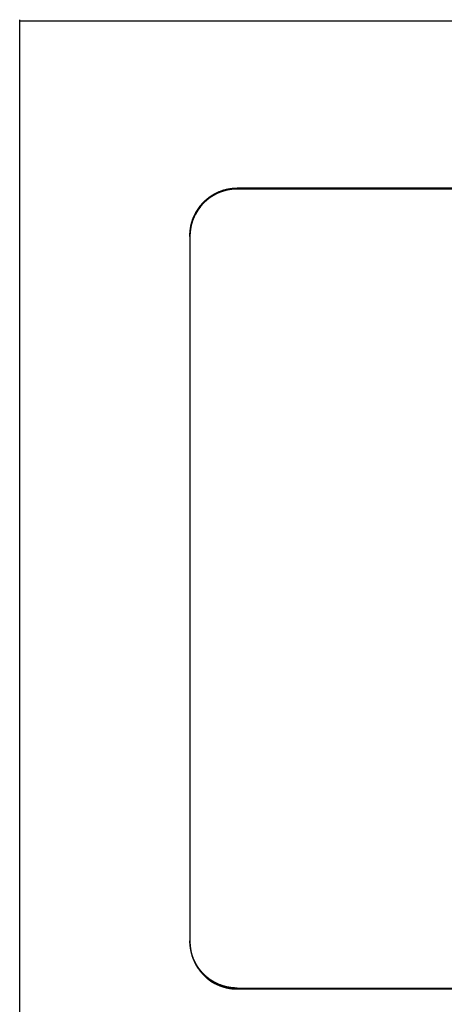
# Model space of a CAD drawing. Extents: x -2.79 to 2.4, y -5.34 to 2.3.
# Drawn here: x -0.63 to -0.46, y -1.84 to -1.43 of the extents above; entities that cross this region are included whole.
import ezdxf

# ---------------------------------------------------------------- set-up
doc = ezdxf.new("R2010")
doc.units = 0
doc.header["$MEASUREMENT"] = 0
doc.layers.get('0').update_dxf_attribs({"linetype": 'CONTINUOUS'})

msp = doc.modelspace()

# ---------------------------------------------------------------- linework, layer by layer
for p, q in [((-0.632481, -1.9025036), (-0.632481, -1.4300628)), ((-0.632481, -1.4302434), (-0.632481, -1.4300628)), ((-0.632481, -1.4400859), (-0.632481, -1.4302434)), ((-0.632481, -1.4305994), (-0.632481, -1.4303065)), ((-0.632481, -1.440149), (-0.632481, -1.4303065)), ((-0.632481, -1.9030402), (-0.632481, -1.4305994)), ((-0.632481, -1.9030402), (-0.632481, -1.4305994)), ((-0.632481, -1.4305994), (-0.1994101, -1.4305994)), ((-0.632481, -1.4400859), (-0.632481, -1.440149)), ((-0.5419298, -1.5004813), (-0.5419298, -1.5001025)), ((-0.3133865, -1.5001025), (-0.5419298, -1.5001025)), ((-0.3133865, -1.5004813), (-0.5419298, -1.5004813)), ((-0.3133865, -1.5004813), (-0.5419298, -1.5004813)), ((-0.5616149, -1.5201663), (-0.5616148, -1.5197876)), ((-0.5616149, -1.5201663), (-0.5616149, -1.8134733)), ((-0.5616149, -1.5201663), (-0.5616149, -1.8134733)), ((-0.5616148, -1.5197876), (-0.5616148, -1.8130945)), ((-0.5616149, -1.8134733), (-0.5616148, -1.8130945)), ((-0.5419298, -1.8327796), (-0.3133865, -1.8327796)), ((-0.5419298, -1.8331584), (-0.5419298, -1.8327796)), ((-0.5419298, -1.8331584), (-0.3133865, -1.8331584)), ((-0.5419298, -1.8331584), (-0.3133865, -1.8331584))]:
    msp.add_line(p, q)
at = {"flags": 128}
for points in [[(-0.5616049, -1.5201645), (-0.5616049, -1.519786), (-0.5616049, -1.5196262), (-0.561603, -1.5194681), (-0.5615994, -1.5193083), (-0.5615939, -1.5191484), (-0.5615883, -1.5189886), (-0.561581, -1.5188306), (-0.5615736, -1.5186707), (-0.5615645, -1.5185127), (-0.5615534, -1.5183529), (-0.5615406, -1.5181949), (-0.5615277, -1.518035), (-0.561513, -1.517877), (-0.5614965, -1.5177171), (-0.5614781, -1.5175591), (-0.5614597, -1.5174011), (-0.5614395, -1.5172431), (-0.5614193, -1.5170851), (-0.5613973, -1.5169271), (-0.5613734, -1.5167691), (-0.5613477, -1.5166129), (-0.5613219, -1.5164549), (-0.5612944, -1.5162987), (-0.561265, -1.5161407), (-0.5612356, -1.5159845), (-0.5612043, -1.5158284), (-0.5611713, -1.5156722), (-0.5611364, -1.5155178), (-0.5611014, -1.5153617), (-0.5610647, -1.5152073), (-0.561028, -1.5150512), (-0.5609894, -1.5148968), (-0.5609489, -1.5147425), (-0.5609067, -1.5145882), (-0.5608644, -1.5144357), (-0.5608203, -1.5142813), (-0.5607762, -1.5141288), (-0.5607285, -1.5139763), (-0.5606807, -1.5138257), (-0.5606329, -1.5136732), (-0.5605833, -1.5135225), (-0.5605319, -1.5133718), (-0.5604786, -1.5132212), (-0.5604253, -1.5130705), (-0.5603702, -1.5129217), (-0.5603151, -1.512771), (-0.5602563, -1.5126222), (-0.5601975, -1.5124752), (-0.5601387, -1.5123264), (-0.560078, -1.5121794), (-0.5600156, -1.5120324), (-0.5599531, -1.5118873), (-0.559887, -1.5117403), (-0.5598227, -1.5115951), (-0.5597547, -1.5114518), (-0.5596867, -1.5113067), (-0.5596187, -1.5111633), (-0.5595471, -1.51102), (-0.5594754, -1.5108786), (-0.5594037, -1.5107371), (-0.5593302, -1.5105956), (-0.5592549, -1.5104541), (-0.5591796, -1.5103145), (-0.5591024, -1.5101748), (-0.5590234, -1.510037), (-0.5589444, -1.5098974), (-0.5588636, -1.5097614), (-0.5587827, -1.5096236), (-0.5586982, -1.5094877), (-0.5586155, -1.5093517), (-0.558531, -1.5092176), (-0.5584446, -1.5090835), (-0.5583565, -1.5089493), (-0.5582683, -1.5088171), (-0.5581801, -1.5086848), (-0.55809, -1.5085543), (-0.5579982, -1.5084239), (-0.5579063, -1.5082934), (-0.5578126, -1.5081648), (-0.5577171, -1.5080362), (-0.5576215, -1.5079094), (-0.557526, -1.5077826), (-0.5574286, -1.5076558), (-0.5573294, -1.5075309), (-0.5572302, -1.507406), (-0.5571291, -1.5072829), (-0.5570281, -1.5071598), (-0.5569252, -1.5070385), (-0.5568204, -1.5069172), (-0.5567157, -1.5067978), (-0.556611, -1.5066784), (-0.5565044, -1.506559), (-0.5563978, -1.5064414), (-0.5562894, -1.5063256), (-0.5561792, -1.5062099), (-0.556069, -1.5060941), (-0.5559587, -1.5059802), (-0.5558448, -1.5058681), (-0.5557327, -1.505756), (-0.5556188, -1.505644), (-0.5555031, -1.5055337), (-0.5553873, -1.5054235), (-0.5552716, -1.5053151), (-0.555154, -1.5052085), (-0.5550364, -1.5051019), (-0.5549169, -1.5049954), (-0.5547957, -1.5048906), (-0.5546763, -1.5047878), (-0.5545531, -1.5046849), (-0.5544319, -1.504582), (-0.5543088, -1.5044828), (-0.5541838, -1.5043817), (-0.5540589, -1.5042843), (-0.5539321, -1.5041851), (-0.5538072, -1.5040896), (-0.5536786, -1.503994), (-0.55355, -1.5038985), (-0.5534213, -1.5038048), (-0.5532927, -1.5037129), (-0.5531623, -1.503621), (-0.55303, -1.503531), (-0.5528995, -1.503441), (-0.5527672, -1.5033528), (-0.5526331, -1.5032664), (-0.552499, -1.5031801), (-0.5523649, -1.5030956), (-0.5522289, -1.503011), (-0.5520929, -1.5029284), (-0.551957, -1.5028457), (-0.5518192, -1.5027667), (-0.5516814, -1.5026858), (-0.5515417, -1.5026087), (-0.5514039, -1.5025315), (-0.5512643, -1.5024543), (-0.5511228, -1.502379), (-0.5509813, -1.5023055), (-0.5508399, -1.5022338), (-0.5506984, -1.5021622), (-0.5505551, -1.5020905), (-0.5504118, -1.5020225), (-0.5502685, -1.5019546), (-0.5501233, -1.5018866), (-0.5499782, -1.5018204), (-0.549833, -1.5017561), (-0.549686, -1.5016937), (-0.549539, -1.5016312), (-0.549392, -1.5015706), (-0.5492451, -1.5015099), (-0.5490962, -1.5014511), (-0.5489492, -1.5013942), (-0.5488004, -1.5013391), (-0.5486498, -1.5012839), (-0.5485009, -1.5012288), (-0.5483503, -1.5011774), (-0.5481996, -1.5011259), (-0.5480489, -1.5010763), (-0.5478964, -1.5010267), (-0.5477439, -1.5009789), (-0.5475914, -1.500933), (-0.5474389, -1.5008871), (-0.5472864, -1.500843), (-0.5471339, -1.5008007), (-0.5469796, -1.5007585), (-0.5468253, -1.5007199), (-0.5466709, -1.5006794), (-0.5465166, -1.5006427), (-0.5463604, -1.500606), (-0.5462061, -1.500571), (-0.5460499, -1.5005361), (-0.5458937, -1.5005049), (-0.5457394, -1.5004718), (-0.5455814, -1.5004424), (-0.5454252, -1.500413), (-0.545269, -1.5003855), (-0.545111, -1.5003598), (-0.5449549, -1.500334), (-0.5447968, -1.5003101), (-0.5446388, -1.5002881), (-0.5444808, -1.5002679), (-0.5443246, -1.5002477), (-0.5441648, -1.5002293), (-0.5440068, -1.5002109), (-0.5438488, -1.5001944), (-0.5436908, -1.5001797), (-0.5435309, -1.5001668), (-0.5433729, -1.500154), (-0.5432149, -1.5001429), (-0.543055, -1.5001338), (-0.542897, -1.5001246), (-0.5427372, -1.5001191), (-0.5425773, -1.5001117), (-0.5424193, -1.500108), (-0.5422595, -1.5001044), (-0.5421015, -1.5001025), (-0.5419416, -1.5001025), (-0.5419416, -1.500481), (-0.5421015, -1.500481), (-0.5422595, -1.5004829), (-0.5424193, -1.5004865), (-0.5425773, -1.500492), (-0.5427372, -1.5004976), (-0.542897, -1.5005049), (-0.543055, -1.5005123), (-0.5432149, -1.5005214), (-0.5433729, -1.5005325), (-0.5435328, -1.5005453), (-0.5436908, -1.5005582), (-0.5438488, -1.5005747), (-0.5440068, -1.5005894), (-0.5441648, -1.5006078), (-0.5443246, -1.5006262), (-0.5444827, -1.5006464), (-0.5446388, -1.5006666), (-0.5447968, -1.5006905), (-0.5449549, -1.5007125), (-0.545111, -1.5007382), (-0.545269, -1.500764), (-0.5454252, -1.5007915), (-0.5455814, -1.5008209), (-0.5457394, -1.5008522), (-0.5458956, -1.5008834), (-0.5460499, -1.5009146), (-0.5462061, -1.5009495), (-0.5463623, -1.5009844), (-0.5465166, -1.5010212), (-0.5466709, -1.5010579), (-0.5468253, -1.5010984), (-0.5469796, -1.5011388), (-0.5471339, -1.5011792), (-0.5472864, -1.5012215), (-0.5474389, -1.5012656), (-0.5475914, -1.5013115), (-0.5477439, -1.5013574), (-0.5478964, -1.5014052), (-0.5480489, -1.5014548), (-0.5481996, -1.5015044), (-0.5483503, -1.5015559), (-0.5485009, -1.5016091), (-0.5486498, -1.5016624), (-0.5488004, -1.5017175), (-0.5489492, -1.5017727), (-0.5490962, -1.5018315), (-0.5492451, -1.5018884), (-0.549392, -1.5019491), (-0.549539, -1.5020097), (-0.549686, -1.5020722), (-0.549833, -1.5021346), (-0.5499782, -1.5022008), (-0.5501233, -1.5022651), (-0.5502685, -1.5023331), (-0.5504118, -1.502401), (-0.5505551, -1.5024709), (-0.5506984, -1.5025407), (-0.5508399, -1.5026123), (-0.5509813, -1.502684), (-0.5511228, -1.5027593), (-0.5512643, -1.5028328), (-0.5514039, -1.50291), (-0.5515417, -1.5029872), (-0.5516814, -1.5030643), (-0.5518192, -1.5031452), (-0.551957, -1.503226), (-0.5520929, -1.5033069), (-0.5522289, -1.5033895), (-0.5523649, -1.5034741), (-0.552499, -1.5035586), (-0.5526331, -1.5036449), (-0.5527672, -1.5037313), (-0.5528995, -1.5038213), (-0.55303, -1.5039095), (-0.5531623, -1.5039995), (-0.5532927, -1.5040914), (-0.5534213, -1.5041851), (-0.5535518, -1.504277), (-0.5536786, -1.5043725), (-0.5538072, -1.5044681), (-0.5539321, -1.5045654), (-0.5540589, -1.5046628), (-0.5541838, -1.504762), (-0.5543088, -1.5048612), (-0.5544319, -1.5049623), (-0.5545531, -1.5050634), (-0.5546763, -1.5051662), (-0.5547957, -1.5052691), (-0.5549169, -1.5053739), (-0.5550364, -1.5054804), (-0.555154, -1.505587), (-0.5552716, -1.5056936), (-0.5553873, -1.505802), (-0.5555031, -1.5059122), (-0.5556188, -1.5060224), (-0.5557327, -1.5061345), (-0.5558466, -1.5062466), (-0.5559587, -1.5063587), (-0.556069, -1.5064726), (-0.5561792, -1.5065884), (-0.5562894, -1.5067041), (-0.5563978, -1.5068217), (-0.5565044, -1.5069393), (-0.556611, -1.5070569), (-0.5567157, -1.5071763), (-0.5568204, -1.5072957), (-0.5569252, -1.507417), (-0.5570281, -1.5075401), (-0.5571291, -1.5076614), (-0.5572302, -1.5077863), (-0.5573294, -1.5079094), (-0.5574286, -1.5080343), (-0.557526, -1.5081611), (-0.5576215, -1.5082879), (-0.5577171, -1.5084147), (-0.5578126, -1.5085433), (-0.5579063, -1.5086719), (-0.5579982, -1.5088024), (-0.55809, -1.5089328), (-0.5581801, -1.5090633), (-0.5582683, -1.5091955), (-0.5583565, -1.5093278), (-0.5584446, -1.509462), (-0.558531, -1.5095961), (-0.5586155, -1.5097302), (-0.5586982, -1.5098662), (-0.5587827, -1.5100021), (-0.5588636, -1.5101399), (-0.5589444, -1.5102777), (-0.5590234, -1.5104155), (-0.5591024, -1.5105533), (-0.5591796, -1.510693), (-0.5592549, -1.5108326), (-0.5593302, -1.5109741), (-0.5594037, -1.5111156), (-0.5594754, -1.511257), (-0.5595471, -1.5113985), (-0.5596187, -1.5115418), (-0.5596867, -1.5116851), (-0.5597547, -1.5118303), (-0.5598227, -1.5119754), (-0.559887, -1.5121206), (-0.5599531, -1.5122657), (-0.5600156, -1.5124109), (-0.560078, -1.5125579), (-0.5601387, -1.5127067), (-0.5601975, -1.5128537), (-0.5602563, -1.5130025), (-0.5603151, -1.5131513), (-0.5603702, -1.5133002), (-0.5604253, -1.513449), (-0.5604786, -1.5135997), (-0.5605319, -1.5137503), (-0.5605833, -1.513901), (-0.5606329, -1.5140516), (-0.5606825, -1.5142041), (-0.5607285, -1.5143548), (-0.5607762, -1.5145073), (-0.5608203, -1.5146616), (-0.5608644, -1.5148141), (-0.5609067, -1.5149685), (-0.5609489, -1.515121), (-0.5609894, -1.5152753), (-0.561028, -1.5154297), (-0.5610647, -1.5155858), (-0.5611014, -1.5157402), (-0.5611364, -1.5158963), (-0.5611713, -1.5160507), (-0.5612043, -1.5162069), (-0.5612356, -1.516363), (-0.561265, -1.516521), (-0.5612944, -1.5166772), (-0.5613219, -1.5168334), (-0.5613477, -1.5169914), (-0.5613734, -1.5171494), (-0.5613973, -1.5173056), (-0.5614193, -1.5174636), (-0.5614395, -1.5176216), (-0.5614597, -1.5177796), (-0.5614781, -1.5179376), (-0.5614965, -1.5180975), (-0.561513, -1.5182555), (-0.5615277, -1.5184135), (-0.5615406, -1.5185734), (-0.5615534, -1.5187314), (-0.5615645, -1.5188912), (-0.5615736, -1.5190492), (-0.561581, -1.5192091), (-0.5615883, -1.5193689), (-0.5615939, -1.5195269), (-0.5615994, -1.5196868), (-0.561603, -1.5198466), (-0.5616049, -1.5200046)], [(-0.5419416, -1.8331565), (-0.5419416, -1.832778), (-0.5421015, -1.832778), (-0.5422595, -1.8327762), (-0.5424193, -1.8327725), (-0.5425773, -1.832767), (-0.5427372, -1.8327615), (-0.542897, -1.8327541), (-0.543055, -1.8327468), (-0.5432149, -1.8327376), (-0.5433729, -1.8327266), (-0.5435309, -1.8327137), (-0.5436908, -1.8327009), (-0.5438488, -1.8326843), (-0.5440068, -1.8326696), (-0.5441648, -1.8326512), (-0.5443246, -1.8326329), (-0.5444808, -1.8326127), (-0.5446388, -1.8325925), (-0.5447968, -1.8325686), (-0.5449549, -1.8325465), (-0.545111, -1.8325208), (-0.545269, -1.8324951), (-0.5454252, -1.8324675), (-0.5455814, -1.8324381), (-0.5457394, -1.8324069), (-0.5458937, -1.8323756), (-0.5460499, -1.8323444), (-0.5462061, -1.8323095), (-0.5463604, -1.8322746), (-0.5465166, -1.8322378), (-0.5466709, -1.8322011), (-0.5468253, -1.8321607), (-0.5469796, -1.8321203), (-0.5471339, -1.8320798), (-0.5472864, -1.8320376), (-0.5474389, -1.8319935), (-0.5475914, -1.8319475), (-0.5477439, -1.8319016), (-0.5478964, -1.8318538), (-0.5480489, -1.8318042), (-0.5481996, -1.8317546), (-0.5483503, -1.8317032), (-0.5485009, -1.8316499), (-0.5486498, -1.8315966), (-0.5488004, -1.8315415), (-0.5489492, -1.8314864), (-0.5490962, -1.8314276), (-0.5492451, -1.8313706), (-0.549392, -1.83131), (-0.549539, -1.8312494), (-0.549686, -1.8311869), (-0.549833, -1.8311244), (-0.5499782, -1.8310583), (-0.5501233, -1.830994), (-0.5502685, -1.830926), (-0.5504118, -1.830858), (-0.5505551, -1.8307882), (-0.5506984, -1.8307184), (-0.5508399, -1.8306467), (-0.5509813, -1.830575), (-0.5511228, -1.8304997), (-0.5512643, -1.8304262), (-0.5514039, -1.8303491), (-0.5515417, -1.8302719), (-0.5516814, -1.8301947), (-0.5518192, -1.8301139), (-0.551957, -1.830033), (-0.5520929, -1.8299522), (-0.5522289, -1.8298695), (-0.5523649, -1.829785), (-0.552499, -1.8297005), (-0.5526331, -1.8296141), (-0.5527672, -1.8295278), (-0.5528995, -1.8294377), (-0.55303, -1.8293495), (-0.5531623, -1.8292595), (-0.5532927, -1.8291676), (-0.5534213, -1.8290739), (-0.55355, -1.8289821), (-0.5536786, -1.8288865), (-0.5538072, -1.828791), (-0.5539321, -1.8286936), (-0.5540589, -1.8285962), (-0.5541838, -1.828497), (-0.5543088, -1.8283978), (-0.5544319, -1.8282967), (-0.5545531, -1.8281957), (-0.5546763, -1.8280928), (-0.5547957, -1.8279899), (-0.5549169, -1.8278852), (-0.5550364, -1.8277786), (-0.555154, -1.827672), (-0.5552716, -1.8275655), (-0.5553873, -1.8274571), (-0.5555031, -1.8273468), (-0.5556188, -1.8272366), (-0.5557327, -1.8271245), (-0.5558448, -1.8270124), (-0.5559587, -1.8269004), (-0.556069, -1.8267864), (-0.5561792, -1.8266707), (-0.5562894, -1.8265549), (-0.5563978, -1.8264373), (-0.5565044, -1.8263198), (-0.556611, -1.8262022), (-0.5567157, -1.8260827), (-0.5568204, -1.8259633), (-0.5569252, -1.825842), (-0.5570281, -1.8257189), (-0.5571291, -1.8255977), (-0.5572302, -1.8254727), (-0.5573294, -1.8253496), (-0.5574286, -1.8252247), (-0.557526, -1.8250979), (-0.5576215, -1.8249711), (-0.5577171, -1.8248444), (-0.5578126, -1.8247158), (-0.5579063, -1.8245871), (-0.5579982, -1.8244567), (-0.55809, -1.8243262), (-0.5581801, -1.8241958), (-0.5582683, -1.8240635), (-0.5583565, -1.8239312), (-0.5584446, -1.8237971), (-0.558531, -1.823663), (-0.5586155, -1.8235288), (-0.5586982, -1.8233929), (-0.5587827, -1.8232569), (-0.5588636, -1.8231191), (-0.5589444, -1.8229813), (-0.5590234, -1.8228435), (-0.5591024, -1.8227057), (-0.5591796, -1.8225661), (-0.5592549, -1.8224264), (-0.5593302, -1.8222849), (-0.5594037, -1.8221435), (-0.5594754, -1.822002), (-0.5595471, -1.8218605), (-0.5596187, -1.8217172), (-0.5596867, -1.8215739), (-0.5597547, -1.8214287), (-0.5598227, -1.8212836), (-0.559887, -1.8211384), (-0.5599531, -1.8209933), (-0.5600156, -1.8208481), (-0.560078, -1.8207012), (-0.5601387, -1.8205523), (-0.5601975, -1.8204053), (-0.5602563, -1.8202565), (-0.5603151, -1.8201077), (-0.5603702, -1.8199589), (-0.5604253, -1.81981), (-0.5604786, -1.8196594), (-0.5605319, -1.8195087), (-0.5605833, -1.8193581), (-0.5606329, -1.8192074), (-0.5606807, -1.8190549), (-0.5607285, -1.8189042), (-0.5607762, -1.8187517), (-0.5608203, -1.8185974), (-0.5608644, -1.8184449), (-0.5609067, -1.8182906), (-0.5609489, -1.8181381), (-0.5609894, -1.8179837), (-0.561028, -1.8178294), (-0.5610647, -1.8176732), (-0.5611014, -1.8175189), (-0.5611364, -1.8173627), (-0.5611713, -1.8172084), (-0.5612043, -1.8170522), (-0.5612356, -1.816896), (-0.561265, -1.816738), (-0.5612944, -1.8165818), (-0.5613219, -1.8164257), (-0.5613477, -1.8162676), (-0.5613734, -1.8161096), (-0.5613973, -1.8159535), (-0.5614193, -1.8157954), (-0.5614395, -1.8156374), (-0.5614597, -1.8154794), (-0.5614781, -1.8153214), (-0.5614965, -1.8151616), (-0.561513, -1.8150035), (-0.5615277, -1.8148455), (-0.5615406, -1.8146857), (-0.5615534, -1.8145277), (-0.5615645, -1.8143678), (-0.5615736, -1.8142098), (-0.561581, -1.81405), (-0.5615883, -1.8138901), (-0.5615939, -1.8137321), (-0.5615994, -1.8135723), (-0.561603, -1.8134124), (-0.5616049, -1.8132544), (-0.5616049, -1.8130945), (-0.5616049, -1.813473), (-0.5616049, -1.8136329), (-0.561603, -1.8137909), (-0.5615994, -1.8139508), (-0.5615939, -1.8141106), (-0.5615883, -1.8142704), (-0.561581, -1.8144285), (-0.5615736, -1.8145883), (-0.5615645, -1.8147463), (-0.5615534, -1.8149062), (-0.5615406, -1.8150642), (-0.5615277, -1.815224), (-0.561513, -1.815382), (-0.5614965, -1.8155419), (-0.5614781, -1.8156999), (-0.5614597, -1.8158579), (-0.5614395, -1.8160159), (-0.5614193, -1.8161739), (-0.5613973, -1.816332), (-0.5613734, -1.81649), (-0.5613477, -1.8166461), (-0.5613219, -1.8168041), (-0.5612944, -1.8169603), (-0.561265, -1.8171183), (-0.5612356, -1.8172745), (-0.5612043, -1.8174307), (-0.5611713, -1.8175869), (-0.5611364, -1.8177412), (-0.5611014, -1.8178974), (-0.5610647, -1.8180517), (-0.561028, -1.8182079), (-0.5609894, -1.8183622), (-0.5609489, -1.8185166), (-0.5609067, -1.8186709), (-0.5608644, -1.8188234), (-0.5608203, -1.8189777), (-0.5607762, -1.8191302), (-0.5607285, -1.8192827), (-0.5606825, -1.8194334), (-0.5606329, -1.8195859), (-0.5605833, -1.8197366), (-0.5605319, -1.8198872), (-0.5604786, -1.8200379), (-0.5604253, -1.8201885), (-0.5603702, -1.8203374), (-0.5603151, -1.820488), (-0.5602563, -1.8206368), (-0.5601975, -1.8207838), (-0.5601387, -1.8209327), (-0.560078, -1.8210796), (-0.5600156, -1.8212266), (-0.5599531, -1.8213718), (-0.559887, -1.8215188), (-0.5598227, -1.8216639), (-0.5597547, -1.8218072), (-0.5596867, -1.8219524), (-0.5596187, -1.8220957), (-0.5595471, -1.822239), (-0.5594754, -1.8223805), (-0.5594037, -1.822522), (-0.5593302, -1.8226634), (-0.5592549, -1.8228049), (-0.5591796, -1.8229446), (-0.5591024, -1.8230842), (-0.5590234, -1.823222), (-0.5589444, -1.8233616), (-0.5588636, -1.8234976), (-0.5587827, -1.8236354), (-0.5586982, -1.8237714), (-0.5586155, -1.8239073), (-0.558531, -1.8240414), (-0.5584446, -1.8241756), (-0.5583565, -1.8243097), (-0.5582683, -1.824442), (-0.5581801, -1.8245743), (-0.55809, -1.8247047), (-0.5579982, -1.8248352), (-0.5579063, -1.8249656), (-0.5578126, -1.8250942), (-0.5577171, -1.8252229), (-0.5576215, -1.8253496), (-0.557526, -1.8254764), (-0.5574286, -1.8256032), (-0.5573294, -1.8257281), (-0.5572302, -1.8258531), (-0.5571291, -1.8259762), (-0.5570281, -1.8260993), (-0.5569252, -1.8262205), (-0.5568204, -1.8263418), (-0.5567157, -1.8264612), (-0.556611, -1.8265807), (-0.5565044, -1.8267001), (-0.5563978, -1.8268177), (-0.5562894, -1.8269334), (-0.5561792, -1.8270492), (-0.556069, -1.8271649), (-0.5559587, -1.8272789), (-0.5558466, -1.8273909), (-0.5557327, -1.827503), (-0.5556188, -1.8276151), (-0.5555031, -1.8277253), (-0.5553873, -1.8278356), (-0.5552716, -1.827944), (-0.555154, -1.8280505), (-0.5550364, -1.8281571), (-0.5549169, -1.8282637), (-0.5547957, -1.8283684), (-0.5546763, -1.8284713), (-0.5545531, -1.8285742), (-0.5544319, -1.8286771), (-0.5543088, -1.8287763), (-0.5541838, -1.8288773), (-0.5540589, -1.8289747), (-0.5539321, -1.8290739), (-0.5538072, -1.8291695), (-0.5536786, -1.829265), (-0.5535518, -1.8293606), (-0.5534213, -1.8294543), (-0.5532927, -1.8295461), (-0.5531623, -1.829638), (-0.55303, -1.829728), (-0.5528995, -1.8298181), (-0.5527672, -1.8299063), (-0.5526331, -1.8299926), (-0.552499, -1.830079), (-0.5523649, -1.8301635), (-0.5522289, -1.830248), (-0.5520929, -1.8303307), (-0.551957, -1.8304134), (-0.5518192, -1.8304924), (-0.5516814, -1.8305732), (-0.5515417, -1.8306504), (-0.5514039, -1.8307275), (-0.5512643, -1.8308047), (-0.5511228, -1.83088), (-0.5509813, -1.8309535), (-0.5508399, -1.8310252), (-0.5506984, -1.8310969), (-0.5505551, -1.8311685), (-0.5504118, -1.8312365), (-0.5502685, -1.8313045), (-0.5501233, -1.8313725), (-0.5499782, -1.8314386), (-0.549833, -1.8315029), (-0.549686, -1.8315654), (-0.549539, -1.8316278), (-0.549392, -1.8316885), (-0.5492451, -1.8317491), (-0.5490962, -1.8318079), (-0.5489492, -1.8318649), (-0.5488004, -1.83192), (-0.5486498, -1.8319751), (-0.5485009, -1.8320302), (-0.5483503, -1.8320817), (-0.5481996, -1.8321331), (-0.5480489, -1.8321827), (-0.5478964, -1.8322323), (-0.5477439, -1.8322801), (-0.5475914, -1.832326), (-0.5474389, -1.832372), (-0.5472864, -1.8324161), (-0.5471339, -1.8324583), (-0.5469796, -1.8325006), (-0.5468253, -1.8325392), (-0.5466709, -1.8325796), (-0.5465166, -1.8326163), (-0.5463623, -1.8326531), (-0.5462061, -1.832688), (-0.5460499, -1.8327229), (-0.5458956, -1.8327541), (-0.5457394, -1.8327872), (-0.5455814, -1.8328166), (-0.5454252, -1.832846), (-0.545269, -1.8328736), (-0.545111, -1.8328993), (-0.5449549, -1.832925), (-0.5447968, -1.8329489), (-0.5446388, -1.8329709), (-0.5444827, -1.8329912), (-0.5443246, -1.8330114), (-0.5441648, -1.8330297), (-0.5440068, -1.8330481), (-0.5438488, -1.8330647), (-0.5436908, -1.8330793), (-0.5435328, -1.8330922), (-0.5433729, -1.8331051), (-0.5432149, -1.8331161), (-0.543055, -1.8331253), (-0.542897, -1.8331345), (-0.5427372, -1.83314), (-0.5425773, -1.8331473), (-0.5424193, -1.833151), (-0.5422595, -1.8331547), (-0.5421015, -1.8331565)]]:
    msp.add_lwpolyline(points, close=True, dxfattribs=at)
for points in [[(-0.5419416, -1.5001025), (-0.5419416, -1.500481)], [(-0.5616049, -1.519786), (-0.5616049, -1.5201645)], [(-0.5616049, -1.8130945), (-0.5616049, -1.813473)], [(-0.5419416, -1.832778), (-0.5419416, -1.8331565)]]:
    msp.add_lwpolyline(points, dxfattribs=at)
for centre, start_param, end_param in [((-0.5419298, -1.5201663), 4.71244004, 6.28323637), ((-0.5419298, -1.8134733), 0.00005106, 1.57084739)]:
    msp.add_ellipse(centre, major_axis=(-0.019685, 0.000001), ratio=0.99999968, start_param=start_param, end_param=end_param)

doc.saveas('drawing.dxf')
